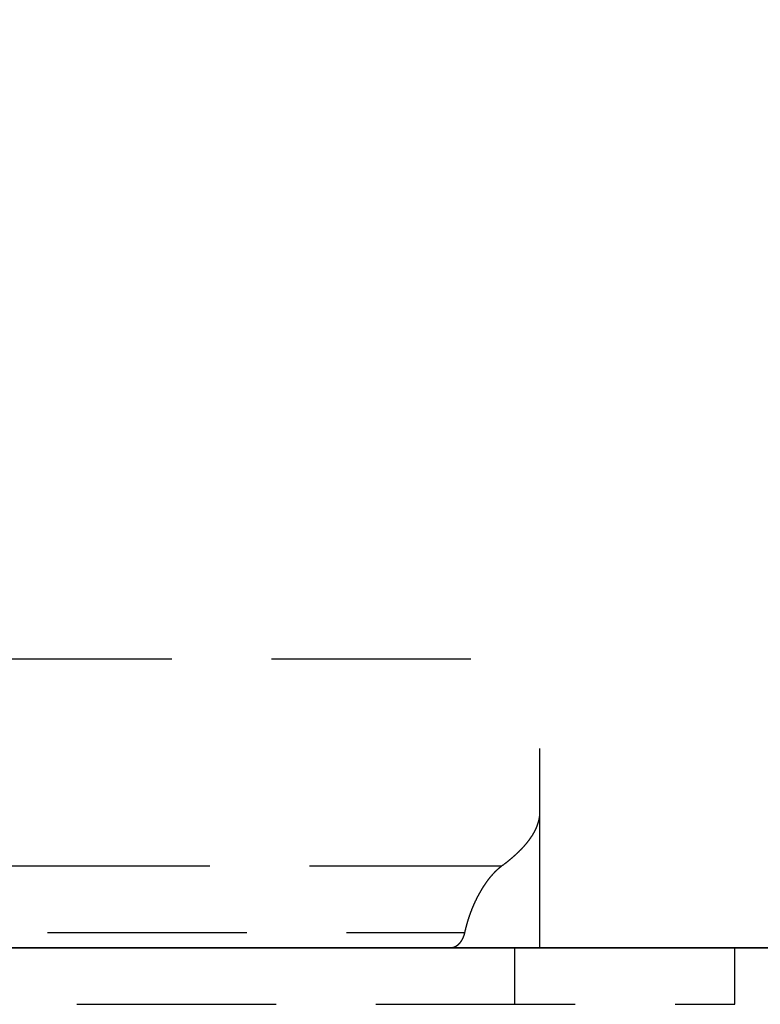
# Model space of a CAD drawing. Units: millimetres. Extents: x 1788 to 83958, y -7235 to 115762.
# Drawn here: x 6450 to 6474, y -5694 to -5662 of the extents above; entities that cross this region are included whole.
import ezdxf

# ---------------------------------------------------------------- set-up
doc = ezdxf.new("R2010")
doc.units = ezdxf.units.MM
doc.linetypes.add('STRICHLINIE2', pattern=[9.525, 6.35, -3.175])
doc.layers.get('0').update_dxf_attribs({"true_color": 0x939598})
doc.layers.add('Z_Kontur-Magenta 0.35', color=6, linetype='Continuous', lineweight=35)
doc.layers.add('Z_Strichlinie-Cyan 0.25', color=4, linetype='STRICHLINIE2')

# ---------------------------------------------------------------- blocks, each defined once
blk = doc.blocks.new('Muschelgriff FSB 4211 + 4212 Grundriss')
for p, q in [((-13.8, 9.2002), (13.8, 9.2002)), ((13.8, 0.000017), (13.8, 9.2002)), ((13.77032, 4.073156), (13.771755, 4.079536)), ((13.771755, 4.079536), (13.773156, 4.085918)), ((13.773156, 4.085918), (13.774523, 4.092302)), ((13.774523, 4.092302), (13.775854, 4.098688)), ((13.775854, 4.098688), (13.777151, 4.105076)), ((13.777151, 4.105076), (13.778414, 4.111465)), ((13.778414, 4.111465), (13.779641, 4.117856)), ((13.779641, 4.117856), (13.780833, 4.124248)), ((13.780833, 4.124248), (13.78199, 4.130642)), ((13.78199, 4.130642), (13.783113, 4.137037)), ((13.783113, 4.137037), (13.784199, 4.143434)), ((13.784199, 4.143434), (13.785251, 4.149832)), ((13.785251, 4.149832), (13.786266, 4.156231)), ((13.786266, 4.156231), (13.787247, 4.162632)), ((13.787247, 4.162632), (13.788191, 4.169033)), ((13.788191, 4.169033), (13.7891, 4.175436)), ((13.7891, 4.175436), (13.789973, 4.181839)), ((13.789973, 4.181839), (13.790811, 4.188244)), ((13.790811, 4.188244), (13.791612, 4.194649)), ((13.791612, 4.194649), (13.792377, 4.201055)), ((13.792377, 4.201055), (13.793105, 4.207462)), ((13.793105, 4.207462), (13.793797, 4.213869)), ((13.793797, 4.213869), (13.794454, 4.220278)), ((13.794454, 4.220278), (13.795074, 4.226686)), ((13.795074, 4.226686), (13.795656, 4.233095)), ((13.795656, 4.233095), (13.796203, 4.239504)), ((13.796203, 4.239504), (13.796713, 4.245914)), ((13.796713, 4.245914), (13.797186, 4.252324)), ((13.797186, 4.252324), (13.797622, 4.258734)), ((13.797622, 4.258734), (13.79802, 4.265144)), ((13.79802, 4.265144), (13.798382, 4.271554)), ((13.798382, 4.271554), (13.798706, 4.277964)), ((13.798706, 4.277964), (13.798994, 4.284375)), ((13.798994, 4.284375), (13.799244, 4.290785)), ((13.799244, 4.290785), (13.799456, 4.297195)), ((13.799456, 4.297195), (13.79963, 4.303604)), ((13.79963, 4.303604), (13.799767, 4.310013)), ((13.799767, 4.310013), (13.799867, 4.316422)), ((13.799867, 4.316422), (13.799928, 4.32283)), ((13.799928, 4.32283), (13.8, 4.329245)), ((13.799952, 4.329263), (13.8, 4.329275)), ((13.799952, 4.329243), (13.799952, 4.329263)), ((13.799952, 4.329243), (13.8, 4.329245)), ((13.658278, 3.761071), (13.661423, 3.767558)), ((13.661423, 3.767558), (13.664531, 3.774037)), ((13.664531, 3.774037), (13.667602, 3.780508)), ((13.667602, 3.780508), (13.670635, 3.786971)), ((13.670635, 3.786971), (13.673631, 3.793426)), ((13.673631, 3.793426), (13.676589, 3.799873)), ((13.676589, 3.799873), (13.679511, 3.806311)), ((13.679511, 3.806311), (13.682395, 3.812742)), ((13.682395, 3.812742), (13.685242, 3.819164)), ((13.685242, 3.819164), (13.688051, 3.825577)), ((13.688051, 3.825577), (13.690824, 3.831983)), ((13.690824, 3.831983), (13.693559, 3.83838)), ((13.693559, 3.83838), (13.696257, 3.844768)), ((13.696257, 3.844768), (13.698918, 3.851147)), ((13.698918, 3.851147), (13.701542, 3.857518)), ((13.701542, 3.857518), (13.704129, 3.863881)), ((13.704129, 3.863881), (13.70668, 3.870234)), ((13.70668, 3.870234), (13.709193, 3.876579)), ((13.709193, 3.876579), (13.71167, 3.882915)), ((13.71167, 3.882915), (13.714109, 3.889242)), ((13.714109, 3.889242), (13.716513, 3.89556)), ((13.716513, 3.89556), (13.718879, 3.901869)), ((13.718879, 3.901869), (13.72121, 3.908172)), ((13.72121, 3.908172), (13.723509, 3.914478)), ((13.723509, 3.914478), (13.725776, 3.920788)), ((13.725776, 3.920788), (13.72801, 3.927102)), ((13.72801, 3.927102), (13.730212, 3.933419)), ((13.730212, 3.933419), (13.732383, 3.93974)), ((13.732383, 3.93974), (13.73452, 3.946064)), ((13.73452, 3.946064), (13.736625, 3.952391)), ((13.736625, 3.952391), (13.738697, 3.958722)), ((13.738697, 3.958722), (13.740737, 3.965056)), ((13.740737, 3.965056), (13.742744, 3.971393)), ((13.742744, 3.971393), (13.744718, 3.977733)), ((13.744718, 3.977733), (13.746659, 3.984076)), ((13.746659, 3.984076), (13.748568, 3.990421)), ((13.748568, 3.990421), (13.750442, 3.996771)), ((13.750442, 3.996771), (13.752283, 4.003122)), ((13.752283, 4.003122), (13.754092, 4.009476)), ((13.754092, 4.009476), (13.755867, 4.015834)), ((13.755867, 4.015834), (13.757607, 4.022193)), ((13.757607, 4.022193), (13.759315, 4.028555)), ((13.759315, 4.028555), (13.760989, 4.03492)), ((13.760989, 4.03492), (13.76263, 4.041287)), ((13.76263, 4.041287), (13.764235, 4.047656)), ((13.764235, 4.047656), (13.765808, 4.054028)), ((13.765808, 4.054028), (13.767346, 4.060402)), ((13.767346, 4.060402), (13.76885, 4.066778)), ((13.76885, 4.066778), (13.77032, 4.073156)), ((13.467394, 3.448254), (13.472346, 3.455051)), ((13.472346, 3.455051), (13.477261, 3.461844)), ((13.477261, 3.461844), (13.482135, 3.468631)), ((13.482135, 3.468631), (13.48697, 3.475412)), ((13.48697, 3.475412), (13.491766, 3.482188)), ((13.491766, 3.482188), (13.496523, 3.488958)), ((13.496523, 3.488958), (13.50124, 3.495723)), ((13.50124, 3.495723), (13.505919, 3.502482)), ((13.505919, 3.502482), (13.510558, 3.509235)), ((13.510558, 3.509235), (13.515158, 3.515983)), ((13.515158, 3.515983), (13.519719, 3.522724)), ((13.519719, 3.522724), (13.524241, 3.52946)), ((13.524241, 3.52946), (13.528725, 3.53619)), ((13.528725, 3.53619), (13.53317, 3.542914)), ((13.53317, 3.542914), (13.537575, 3.549632)), ((13.537575, 3.549632), (13.541942, 3.556343)), ((13.541942, 3.556343), (13.546269, 3.563049)), ((13.546269, 3.563049), (13.550559, 3.569748)), ((13.550559, 3.569748), (13.55481, 3.576441)), ((13.55481, 3.576441), (13.559022, 3.583128)), ((13.559022, 3.583128), (13.563195, 3.589808)), ((13.563195, 3.589808), (13.567329, 3.596482)), ((13.567329, 3.596482), (13.571425, 3.603149)), ((13.571425, 3.603149), (13.575483, 3.60981)), ((13.575483, 3.60981), (13.579503, 3.616464)), ((13.579503, 3.616464), (13.583484, 3.623111)), ((13.583484, 3.623111), (13.587426, 3.629752)), ((13.587426, 3.629752), (13.591331, 3.636386)), ((13.591331, 3.636386), (13.595196, 3.643013)), ((13.595196, 3.643013), (13.599024, 3.649634)), ((13.599024, 3.649634), (13.602813, 3.656247)), ((13.602813, 3.656247), (13.606565, 3.662853)), ((13.606565, 3.662853), (13.610277, 3.669452)), ((13.610277, 3.669452), (13.613952, 3.676045)), ((13.613952, 3.676045), (13.617589, 3.682629)), ((13.617589, 3.682629), (13.621188, 3.689207)), ((13.621188, 3.689207), (13.624749, 3.695778)), ((13.624749, 3.695778), (13.628272, 3.702341)), ((13.628272, 3.702341), (13.631757, 3.708897)), ((13.631757, 3.708897), (13.635204, 3.715445)), ((13.635204, 3.715445), (13.638613, 3.721986)), ((13.638613, 3.721986), (13.641985, 3.72852)), ((13.641985, 3.72852), (13.645319, 3.735045)), ((13.645319, 3.735045), (13.648615, 3.741564)), ((13.648615, 3.741564), (13.651874, 3.748074)), ((13.651874, 3.748074), (13.655094, 3.754576)), ((13.655094, 3.754576), (13.658278, 3.761071)), ((13.196652, 3.130758), (13.203426, 3.13774)), ((13.203426, 3.13774), (13.210162, 3.144719)), ((13.210162, 3.144719), (13.216858, 3.151695)), ((13.216858, 3.151695), (13.223515, 3.158669)), ((13.223515, 3.158669), (13.230132, 3.165639)), ((13.230132, 3.165639), (13.236711, 3.172607)), ((13.236711, 3.172607), (13.24325, 3.179572)), ((13.24325, 3.179572), (13.24975, 3.186534)), ((13.24975, 3.186534), (13.256211, 3.193492)), ((13.256211, 3.193492), (13.262632, 3.200448)), ((13.262632, 3.200448), (13.269014, 3.2074)), ((13.269014, 3.2074), (13.275357, 3.214349)), ((13.275357, 3.214349), (13.281661, 3.221295)), ((13.281661, 3.221295), (13.287925, 3.228238)), ((13.287925, 3.228238), (13.294149, 3.235177)), ((13.294149, 3.235177), (13.300334, 3.242112)), ((13.300334, 3.242112), (13.306479, 3.249044)), ((13.306479, 3.249044), (13.312586, 3.255973)), ((13.312586, 3.255973), (13.318652, 3.262897)), ((13.318652, 3.262897), (13.324678, 3.269818)), ((13.324678, 3.269818), (13.330666, 3.276735)), ((13.330666, 3.276735), (13.336613, 3.283649)), ((13.336613, 3.283649), (13.34252, 3.290558)), ((13.34252, 3.290558), (13.348388, 3.297464)), ((13.348388, 3.297464), (13.354216, 3.304365)), ((13.354216, 3.304365), (13.360003, 3.311262)), ((13.360003, 3.311262), (13.365752, 3.318155)), ((13.365752, 3.318155), (13.371461, 3.325044)), ((13.371461, 3.325044), (13.377129, 3.331928)), ((13.377129, 3.331928), (13.382757, 3.338809)), ((13.382757, 3.338809), (13.388346, 3.345684)), ((13.388346, 3.345684), (13.393894, 3.352555)), ((13.393894, 3.352555), (13.399403, 3.359422)), ((13.399403, 3.359422), (13.404871, 3.366285)), ((13.404871, 3.366285), (13.410299, 3.373142)), ((13.410299, 3.373142), (13.415689, 3.379995)), ((13.415689, 3.379995), (13.421038, 3.386843)), ((13.421038, 3.386843), (13.426347, 3.393686)), ((13.426347, 3.393686), (13.431616, 3.400525)), ((13.431616, 3.400525), (13.436846, 3.407358)), ((13.436846, 3.407358), (13.442036, 3.414187)), ((13.442036, 3.414187), (13.447186, 3.421011)), ((13.447186, 3.421011), (13.452297, 3.427829)), ((13.452297, 3.427829), (13.457369, 3.434643)), ((13.457369, 3.434643), (13.4624, 3.441451)), ((13.4624, 3.441451), (13.467394, 3.448254)), ((12.851967, 2.814841), (12.860463, 2.821878)), ((12.860463, 2.821878), (12.868921, 2.828916)), ((12.868921, 2.828916), (12.877341, 2.835953)), ((12.877341, 2.835953), (12.885725, 2.842991)), ((12.885725, 2.842991), (12.894071, 2.850028)), ((12.894071, 2.850028), (12.902378, 2.857066)), ((12.902378, 2.857066), (12.910648, 2.864103)), ((12.910648, 2.864103), (12.91888, 2.87114)), ((12.91888, 2.87114), (12.927075, 2.878176)), ((12.927075, 2.878176), (12.935232, 2.885212)), ((12.935232, 2.885212), (12.943351, 2.892248)), ((12.943351, 2.892248), (12.951432, 2.899283)), ((12.951432, 2.899283), (12.959476, 2.906317)), ((12.959476, 2.906317), (12.967481, 2.913352)), ((12.967481, 2.913352), (12.975449, 2.920385)), ((12.975449, 2.920385), (12.983377, 2.927417)), ((12.983377, 2.927417), (12.991269, 2.934449)), ((12.991269, 2.934449), (12.999123, 2.94148)), ((12.999123, 2.94148), (13.006937, 2.948509)), ((13.006937, 2.948509), (13.014714, 2.955538)), ((13.014714, 2.955538), (13.022453, 2.962567)), ((13.022453, 2.962567), (13.030154, 2.969593)), ((13.030154, 2.969593), (13.037817, 2.976618)), ((13.037817, 2.976618), (13.045441, 2.983643)), ((13.045441, 2.983643), (13.053027, 2.990666)), ((13.053027, 2.990666), (13.060575, 2.997688)), ((13.060575, 2.997688), (13.068084, 3.004708)), ((13.068084, 3.004708), (13.075555, 3.011727)), ((13.075555, 3.011727), (13.082987, 3.018744)), ((13.082987, 3.018744), (13.090382, 3.025759)), ((13.090382, 3.025759), (13.097736, 3.032773)), ((13.097736, 3.032773), (13.105054, 3.039785)), ((13.105054, 3.039785), (13.112332, 3.046796)), ((13.112332, 3.046796), (13.119572, 3.053804)), ((13.119572, 3.053804), (13.126887, 3.060817)), ((13.126887, 3.060817), (13.133936, 3.067815)), ((13.133936, 3.067815), (13.141059, 3.074818)), ((13.141059, 3.074818), (13.148145, 3.081818)), ((13.148145, 3.081818), (13.15519, 3.088817)), ((13.15519, 3.088817), (13.162198, 3.095813)), ((13.162198, 3.095813), (13.169167, 3.102807)), ((13.169167, 3.102807), (13.176097, 3.109799)), ((13.176097, 3.109799), (13.182988, 3.116788)), ((13.182988, 3.116788), (13.189839, 3.123774)), ((13.189839, 3.123774), (13.196652, 3.130758)), ((-12.589527, 2.611054), (12.589527, 2.611054)), ((12.462331, 2.506795), (12.466613, 2.510661)), ((12.466613, 2.510661), (12.470892, 2.5145)), ((12.470892, 2.5145), (12.475168, 2.518312)), ((12.475168, 2.518312), (12.479443, 2.522097)), ((12.479443, 2.522097), (12.483715, 2.525856)), ((12.483715, 2.525856), (12.487985, 2.529588)), ((12.487985, 2.529588), (12.492251, 2.533293)), ((12.492251, 2.533293), (12.496515, 2.536971)), ((12.496515, 2.536971), (12.500777, 2.540622)), ((12.500777, 2.540622), (12.505035, 2.544246)), ((12.505035, 2.544246), (12.509292, 2.547843)), ((12.509292, 2.547843), (12.513544, 2.551414)), ((12.513544, 2.551414), (12.517795, 2.554957)), ((12.517795, 2.554957), (12.522041, 2.558472)), ((12.522041, 2.558472), (12.526284, 2.561961)), ((12.526284, 2.561961), (12.530525, 2.565423)), ((12.530525, 2.565423), (12.534762, 2.568857)), ((12.534762, 2.568857), (12.538996, 2.572264)), ((12.538996, 2.572264), (12.543226, 2.575644)), ((12.543226, 2.575644), (12.547453, 2.578997)), ((12.547453, 2.578997), (12.551676, 2.582322)), ((12.551676, 2.582322), (12.555895, 2.58562)), ((12.555895, 2.58562), (12.560111, 2.58889)), ((12.560111, 2.58889), (12.564322, 2.592133)), ((12.564322, 2.592133), (12.568531, 2.595349)), ((12.568531, 2.595349), (12.572735, 2.598537)), ((12.572735, 2.598537), (12.576935, 2.601697)), ((12.576935, 2.601697), (12.581131, 2.60483)), ((12.581131, 2.60483), (12.585323, 2.607935)), ((12.585323, 2.607935), (12.589527, 2.611054)), ((12.589527, 2.611054), (12.599032, 2.618065)), ((12.599032, 2.618065), (12.608558, 2.625076)), ((12.608558, 2.625076), (12.618047, 2.63209)), ((12.618047, 2.63209), (12.627501, 2.639105)), ((12.627501, 2.639105), (12.636918, 2.646121)), ((12.636918, 2.646121), (12.646299, 2.653139)), ((12.646299, 2.653139), (12.655645, 2.660159)), ((12.655645, 2.660159), (12.664955, 2.66718)), ((12.664955, 2.66718), (12.67423, 2.674202)), ((12.67423, 2.674202), (12.683467, 2.681226)), ((12.683467, 2.681226), (12.692668, 2.688251)), ((12.692668, 2.688251), (12.701832, 2.695277)), ((12.701832, 2.695277), (12.71096, 2.702304)), ((12.71096, 2.702304), (12.720051, 2.709332)), ((12.720051, 2.709332), (12.729106, 2.716361)), ((12.729106, 2.716361), (12.738123, 2.723391)), ((12.738123, 2.723391), (12.747104, 2.730422)), ((12.747104, 2.730422), (12.756047, 2.737454)), ((12.756047, 2.737454), (12.764954, 2.744486)), ((12.764954, 2.744486), (12.773823, 2.751519)), ((12.773823, 2.751519), (12.782655, 2.758553)), ((12.782655, 2.758553), (12.79145, 2.765587)), ((12.79145, 2.765587), (12.800207, 2.772622)), ((12.800207, 2.772622), (12.808927, 2.779658)), ((12.808927, 2.779658), (12.81761, 2.786694)), ((12.81761, 2.786694), (12.826255, 2.79373)), ((12.826255, 2.79373), (12.834864, 2.800767)), ((12.834864, 2.800767), (12.843434, 2.807804)), ((12.843434, 2.807804), (12.851967, 2.814841)), ((12.174524, 2.190756), (12.178771, 2.196242)), ((12.178771, 2.196242), (12.183022, 2.201707)), ((12.183022, 2.201707), (12.187275, 2.20715)), ((12.187275, 2.20715), (12.191531, 2.212571)), ((12.191531, 2.212571), (12.19579, 2.21797)), ((12.19579, 2.21797), (12.200053, 2.223347)), ((12.200053, 2.223347), (12.204319, 2.228703)), ((12.204319, 2.228703), (12.208587, 2.234036)), ((12.208587, 2.234036), (12.212858, 2.239347)), ((12.212858, 2.239347), (12.217132, 2.244636)), ((12.217132, 2.244636), (12.221408, 2.249902)), ((12.221408, 2.249902), (12.225687, 2.255146)), ((12.225687, 2.255146), (12.229968, 2.260368)), ((12.229968, 2.260368), (12.234251, 2.265567)), ((12.234251, 2.265567), (12.238537, 2.270743)), ((12.238537, 2.270743), (12.242825, 2.275897)), ((12.242825, 2.275897), (12.247114, 2.281028)), ((12.247114, 2.281028), (12.251406, 2.286136)), ((12.251406, 2.286136), (12.255699, 2.291221)), ((12.255699, 2.291221), (12.259995, 2.296283)), ((12.259995, 2.296283), (12.264292, 2.301322)), ((12.264292, 2.301322), (12.26859, 2.306338)), ((12.26859, 2.306338), (12.272891, 2.31133)), ((12.272891, 2.31133), (12.277192, 2.316299)), ((12.277192, 2.316299), (12.281495, 2.321244)), ((12.281495, 2.321244), (12.2858, 2.326167)), ((12.2858, 2.326167), (12.290105, 2.331065)), ((12.290105, 2.331065), (12.294412, 2.335941)), ((12.294412, 2.335941), (12.298719, 2.340792)), ((12.298719, 2.340792), (12.303028, 2.345619)), ((12.303028, 2.345619), (12.307338, 2.350423)), ((12.307338, 2.350423), (12.311647, 2.355202)), ((12.311647, 2.355202), (12.315959, 2.359958)), ((12.315959, 2.359958), (12.32027, 2.36469)), ((12.32027, 2.36469), (12.324582, 2.369397)), ((12.324582, 2.369397), (12.328895, 2.37408)), ((12.328895, 2.37408), (12.333207, 2.378739)), ((12.333207, 2.378739), (12.337521, 2.383373)), ((12.337521, 2.383373), (12.341833, 2.387983)), ((12.341833, 2.387983), (12.346147, 2.392568)), ((12.346147, 2.392568), (12.35046, 2.397128)), ((12.35046, 2.397128), (12.354774, 2.401664)), ((12.354774, 2.401664), (12.359087, 2.406175)), ((12.359087, 2.406175), (12.3634, 2.410661)), ((12.3634, 2.410661), (12.367712, 2.415123)), ((12.367712, 2.415123), (12.372024, 2.419559)), ((12.372024, 2.419559), (12.376335, 2.423969)), ((12.376335, 2.423969), (12.380647, 2.428355)), ((12.380647, 2.428355), (12.384956, 2.432716)), ((12.384956, 2.432716), (12.389266, 2.437051)), ((12.389266, 2.437051), (12.393575, 2.441361)), ((12.393575, 2.441361), (12.397882, 2.445645)), ((12.397882, 2.445645), (12.402189, 2.449904)), ((12.402189, 2.449904), (12.406495, 2.454137)), ((12.406495, 2.454137), (12.4108, 2.458344)), ((12.4108, 2.458344), (12.415103, 2.462526)), ((12.415103, 2.462526), (12.419405, 2.466681)), ((12.419405, 2.466681), (12.423705, 2.470811)), ((12.423705, 2.470811), (12.428004, 2.474914)), ((12.428004, 2.474914), (12.432302, 2.478992)), ((12.432302, 2.478992), (12.436598, 2.483043)), ((12.436598, 2.483043), (12.440891, 2.487068)), ((12.440891, 2.487068), (12.445183, 2.491066)), ((12.445183, 2.491066), (12.449473, 2.495038)), ((12.449473, 2.495038), (12.453761, 2.498984)), ((12.453761, 2.498984), (12.458047, 2.502903)), ((12.458047, 2.502903), (12.462331, 2.506795)), ((11.960463, 1.878481), (11.964416, 1.884933)), ((11.964416, 1.884933), (11.968376, 1.891369)), ((11.968376, 1.891369), (11.972345, 1.897789)), ((11.972345, 1.897789), (11.976322, 1.904194)), ((11.976322, 1.904194), (11.980306, 1.910582)), ((11.980306, 1.910582), (11.984297, 1.916955)), ((11.984297, 1.916955), (11.988297, 1.923312)), ((11.988297, 1.923312), (11.992302, 1.929653)), ((11.992302, 1.929653), (11.996316, 1.935977)), ((11.996316, 1.935977), (12.000337, 1.942285)), ((12.000337, 1.942285), (12.004364, 1.948576)), ((12.004364, 1.948576), (12.008399, 1.95485)), ((12.008399, 1.95485), (12.012441, 1.961108)), ((12.012441, 1.961108), (12.016489, 1.967349)), ((12.016489, 1.967349), (12.020544, 1.973572)), ((12.020544, 1.973572), (12.024606, 1.979779)), ((12.024606, 1.979779), (12.028674, 1.985968)), ((12.028674, 1.985968), (12.032748, 1.99214)), ((12.032748, 1.99214), (12.03683, 1.998294)), ((12.03683, 1.998294), (12.040917, 2.004431)), ((12.040917, 2.004431), (12.045011, 2.01055)), ((12.045011, 2.01055), (12.04911, 2.016651)), ((12.04911, 2.016651), (12.053216, 2.022734)), ((12.053216, 2.022734), (12.057328, 2.028798)), ((12.057328, 2.028798), (12.061445, 2.034845)), ((12.061445, 2.034845), (12.065569, 2.040873)), ((12.065569, 2.040873), (12.069698, 2.046883)), ((12.069698, 2.046883), (12.073833, 2.052874)), ((12.073833, 2.052874), (12.077972, 2.058846)), ((12.077972, 2.058846), (12.082118, 2.064799)), ((12.082118, 2.064799), (12.086269, 2.070734)), ((12.086269, 2.070734), (12.090425, 2.076649)), ((12.090425, 2.076649), (12.094587, 2.082545)), ((12.094587, 2.082545), (12.098754, 2.088422)), ((12.098754, 2.088422), (12.102925, 2.094279)), ((12.102925, 2.094279), (12.107101, 2.100117)), ((12.107101, 2.100117), (12.111283, 2.105935)), ((12.111283, 2.105935), (12.115469, 2.111733)), ((12.115469, 2.111733), (12.119659, 2.117511)), ((12.119659, 2.117511), (12.123855, 2.123269)), ((12.123855, 2.123269), (12.128055, 2.129007)), ((12.128055, 2.129007), (12.132259, 2.134724)), ((12.132259, 2.134724), (12.136467, 2.140422)), ((12.136467, 2.140422), (12.14068, 2.146098)), ((12.14068, 2.146098), (12.144897, 2.151754)), ((12.144897, 2.151754), (12.149118, 2.157389)), ((12.149118, 2.157389), (12.153343, 2.163003)), ((12.153343, 2.163003), (12.157572, 2.168596)), ((12.157572, 2.168596), (12.161804, 2.174168)), ((12.161804, 2.174168), (12.16604, 2.179719)), ((12.16604, 2.179719), (12.17028, 2.185248)), ((12.17028, 2.185248), (12.174524, 2.190756)), ((11.785435, 1.561027), (11.789149, 1.56849)), ((11.789149, 1.56849), (11.792868, 1.575926)), ((11.792868, 1.575926), (11.796591, 1.583336)), ((11.796591, 1.583336), (11.800319, 1.59072)), ((11.800319, 1.59072), (11.80405, 1.598078)), ((11.80405, 1.598078), (11.807787, 1.605409)), ((11.807787, 1.605409), (11.811527, 1.612714)), ((11.811527, 1.612714), (11.815271, 1.619992)), ((11.815271, 1.619992), (11.819019, 1.627243)), ((11.819019, 1.627243), (11.82277, 1.634468)), ((11.82277, 1.634468), (11.826525, 1.641666)), ((11.826525, 1.641666), (11.830283, 1.648837)), ((11.830283, 1.648837), (11.834044, 1.655981)), ((11.834044, 1.655981), (11.837809, 1.663098)), ((11.837809, 1.663098), (11.841576, 1.670187)), ((11.841576, 1.670187), (11.845345, 1.67725)), ((11.845345, 1.67725), (11.849118, 1.684285)), ((11.849118, 1.684285), (11.852893, 1.691293)), ((11.852893, 1.691293), (11.85667, 1.698273)), ((11.85667, 1.698273), (11.860449, 1.705226)), ((11.860449, 1.705226), (11.86423, 1.712151)), ((11.86423, 1.712151), (11.868013, 1.719048)), ((11.868013, 1.719048), (11.871799, 1.725918)), ((11.871799, 1.725918), (11.875586, 1.732759)), ((11.875586, 1.732759), (11.879374, 1.739573)), ((11.879374, 1.739573), (11.883162, 1.746359)), ((11.883162, 1.746359), (11.886953, 1.753116)), ((11.886953, 1.753116), (11.890744, 1.759845)), ((11.890744, 1.759845), (11.894542, 1.766555)), ((11.894542, 1.766555), (11.898349, 1.773251)), ((11.898349, 1.773251), (11.902164, 1.779934)), ((11.902164, 1.779934), (11.90599, 1.786603)), ((11.90599, 1.786603), (11.909824, 1.793258)), ((11.909824, 1.793258), (11.913668, 1.7999)), ((11.913668, 1.7999), (11.91752, 1.806528)), ((11.91752, 1.806528), (11.921381, 1.813142)), ((11.921381, 1.813142), (11.925251, 1.819741)), ((11.925251, 1.819741), (11.92913, 1.826327)), ((11.92913, 1.826327), (11.933018, 1.832898)), ((11.933018, 1.832898), (11.936913, 1.839454)), ((11.936913, 1.839454), (11.940818, 1.845996)), ((11.940818, 1.845996), (11.94473, 1.852523)), ((11.94473, 1.852523), (11.948651, 1.859035)), ((11.948651, 1.859035), (11.95258, 1.865532)), ((11.95258, 1.865532), (11.956517, 1.872014)), ((11.956517, 1.872014), (11.960463, 1.878481)), ((11.645755, 1.250542), (11.649176, 1.258956)), ((11.649176, 1.258956), (11.652606, 1.267348)), ((11.652606, 1.267348), (11.656047, 1.275716)), ((11.656047, 1.275716), (11.659498, 1.284062)), ((11.659498, 1.284062), (11.662959, 1.292385)), ((11.662959, 1.292385), (11.66643, 1.300684)), ((11.66643, 1.300684), (11.669909, 1.30896)), ((11.669909, 1.30896), (11.673398, 1.317213)), ((11.673398, 1.317213), (11.676897, 1.325443)), ((11.676897, 1.325443), (11.680405, 1.333649)), ((11.680405, 1.333649), (11.683921, 1.341831)), ((11.683921, 1.341831), (11.687446, 1.34999)), ((11.687446, 1.34999), (11.69098, 1.358125)), ((11.69098, 1.358125), (11.694522, 1.366236)), ((11.694522, 1.366236), (11.698073, 1.374324)), ((11.698073, 1.374324), (11.701632, 1.382387)), ((11.701632, 1.382387), (11.705199, 1.390426)), ((11.705199, 1.390426), (11.708774, 1.398441)), ((11.708774, 1.398441), (11.712357, 1.406432)), ((11.712357, 1.406432), (11.715947, 1.414398)), ((11.715947, 1.414398), (11.719545, 1.42234)), ((11.719545, 1.42234), (11.72315, 1.430258)), ((11.72315, 1.430258), (11.726764, 1.438151)), ((11.726764, 1.438151), (11.730383, 1.446019)), ((11.730383, 1.446019), (11.73401, 1.453863)), ((11.73401, 1.453863), (11.737643, 1.461681)), ((11.737643, 1.461681), (11.741283, 1.469475)), ((11.741283, 1.469475), (11.74493, 1.477244)), ((11.74493, 1.477244), (11.748583, 1.484988)), ((11.748583, 1.484988), (11.752242, 1.492706)), ((11.752242, 1.492706), (11.755908, 1.5004)), ((11.755908, 1.5004), (11.75958, 1.508068)), ((11.75958, 1.508068), (11.763257, 1.51571)), ((11.763257, 1.51571), (11.766939, 1.523327)), ((11.766939, 1.523327), (11.770628, 1.530919)), ((11.770628, 1.530919), (11.774322, 1.538485)), ((11.774322, 1.538485), (11.778021, 1.546025)), ((11.778021, 1.546025), (11.781726, 1.553539)), ((11.781726, 1.553539), (11.785435, 1.561027)), ((11.53045, 0.933628), (11.533422, 0.942772)), ((11.533422, 0.942772), (11.536407, 0.951897)), ((11.536407, 0.951897), (11.539409, 0.961005)), ((11.539409, 0.961005), (11.542423, 0.970094)), ((11.542423, 0.970094), (11.545452, 0.979165)), ((11.545452, 0.979165), (11.548495, 0.988217)), ((11.548495, 0.988217), (11.551553, 0.997251)), ((11.551553, 0.997251), (11.554624, 1.006266)), ((11.554624, 1.006266), (11.557709, 1.015262)), ((11.557709, 1.015262), (11.560807, 1.024239)), ((11.560807, 1.024239), (11.563919, 1.033197)), ((11.563919, 1.033197), (11.567045, 1.042136)), ((11.567045, 1.042136), (11.570184, 1.051056)), ((11.570184, 1.051056), (11.573336, 1.059955)), ((11.573336, 1.059955), (11.5765, 1.068835)), ((11.5765, 1.068835), (11.579679, 1.077696)), ((11.579679, 1.077696), (11.582869, 1.086536)), ((11.582869, 1.086536), (11.586072, 1.095356)), ((11.586072, 1.095356), (11.589288, 1.104157)), ((11.589288, 1.104157), (11.592516, 1.112936)), ((11.592516, 1.112936), (11.595757, 1.121696)), ((11.595757, 1.121696), (11.599009, 1.130434)), ((11.599009, 1.130434), (11.602273, 1.139152)), ((11.602273, 1.139152), (11.60555, 1.14785)), ((11.60555, 1.14785), (11.608838, 1.156526)), ((11.608838, 1.156526), (11.612139, 1.165181)), ((11.612139, 1.165181), (11.61545, 1.173815)), ((11.61545, 1.173815), (11.618773, 1.182427)), ((11.618773, 1.182427), (11.622108, 1.191018)), ((11.622108, 1.191018), (11.625453, 1.199588)), ((11.625453, 1.199588), (11.62881, 1.208135)), ((11.62881, 1.208135), (11.632177, 1.216661)), ((11.632177, 1.216661), (11.635556, 1.225165)), ((11.635556, 1.225165), (11.638945, 1.233646)), ((11.638945, 1.233646), (11.642344, 1.242105)), ((11.642344, 1.242105), (11.645755, 1.250542)), ((11.441368, 0.622642), (11.443792, 0.632309)), ((11.443792, 0.632309), (11.446235, 0.641962)), ((11.446235, 0.641962), (11.448695, 0.651602)), ((11.448695, 0.651602), (11.451174, 0.661227)), ((11.451174, 0.661227), (11.45367, 0.670837)), ((11.45367, 0.670837), (11.456184, 0.680434)), ((11.456184, 0.680434), (11.458715, 0.690015)), ((11.458715, 0.690015), (11.461266, 0.699582)), ((11.461266, 0.699582), (11.463832, 0.709133)), ((11.463832, 0.709133), (11.466417, 0.718669)), ((11.466417, 0.718669), (11.469019, 0.72819)), ((11.469019, 0.72819), (11.471639, 0.737696)), ((11.471639, 0.737696), (11.474275, 0.747186)), ((11.474275, 0.747186), (11.476929, 0.756662)), ((11.476929, 0.756662), (11.4796, 0.766122)), ((11.4796, 0.766122), (11.482287, 0.775566)), ((11.482287, 0.775566), (11.484992, 0.784995)), ((11.484992, 0.784995), (11.487714, 0.794408)), ((11.487714, 0.794408), (11.490451, 0.803805)), ((11.490451, 0.803805), (11.493205, 0.813187)), ((11.493205, 0.813187), (11.495975, 0.822552)), ((11.495975, 0.822552), (11.498763, 0.831901)), ((11.498763, 0.831901), (11.501566, 0.841233)), ((11.501566, 0.841233), (11.504384, 0.850549)), ((11.504384, 0.850549), (11.507218, 0.859848)), ((11.507218, 0.859848), (11.510069, 0.869131)), ((11.510069, 0.869131), (11.512935, 0.878397)), ((11.512935, 0.878397), (11.515816, 0.887645)), ((11.515816, 0.887645), (11.518713, 0.896877)), ((11.518713, 0.896877), (11.521625, 0.906091)), ((11.521625, 0.906091), (11.524551, 0.915287)), ((11.524551, 0.915287), (11.527493, 0.924467)), ((11.527493, 0.924467), (11.53045, 0.933628)), ((-11.409336, 0.485971), (11.409336, 0.485971)), ((11.351735, 0.312265), (11.353298, 0.315678)), ((11.353298, 0.315678), (11.35485, 0.31911)), ((11.35485, 0.31911), (11.356389, 0.32256)), ((11.356389, 0.32256), (11.357918, 0.326029)), ((11.357918, 0.326029), (11.359433, 0.329515)), ((11.359433, 0.329515), (11.360938, 0.33302)), ((11.360938, 0.33302), (11.36243, 0.336542)), ((11.36243, 0.336542), (11.363909, 0.340082)), ((11.363909, 0.340082), (11.365376, 0.343639)), ((11.365376, 0.343639), (11.366829, 0.347213)), ((11.366829, 0.347213), (11.36827, 0.350805)), ((11.36827, 0.350805), (11.369698, 0.354414)), ((11.369698, 0.354414), (11.371112, 0.358039)), ((11.371112, 0.358039), (11.372512, 0.361681)), ((11.372512, 0.361681), (11.373899, 0.36534)), ((11.373899, 0.36534), (11.375273, 0.369015)), ((11.375273, 0.369015), (11.376632, 0.372706)), ((11.376632, 0.372706), (11.377976, 0.376413)), ((11.377976, 0.376413), (11.379307, 0.380136)), ((11.379307, 0.380136), (11.380623, 0.383875)), ((11.380623, 0.383875), (11.381925, 0.387629)), ((11.381925, 0.387629), (11.383211, 0.391399)), ((11.383211, 0.391399), (11.384482, 0.395184)), ((11.384482, 0.395184), (11.385739, 0.398984)), ((11.385739, 0.398984), (11.38698, 0.402799)), ((11.38698, 0.402799), (11.388206, 0.406629)), ((11.388206, 0.406629), (11.389415, 0.410474)), ((11.389415, 0.410474), (11.390609, 0.414332)), ((11.390609, 0.414332), (11.391787, 0.418205)), ((11.391787, 0.418205), (11.392948, 0.422093)), ((11.392948, 0.422093), (11.394094, 0.425994)), ((11.394094, 0.425994), (11.395222, 0.429909)), ((11.395222, 0.429909), (11.396334, 0.433838)), ((11.396334, 0.433838), (11.397429, 0.43778)), ((11.397429, 0.43778), (11.398508, 0.441735)), ((11.398508, 0.441735), (11.39957, 0.445703)), ((11.39957, 0.445703), (11.400616, 0.449683)), ((11.400616, 0.449683), (11.401645, 0.453676)), ((11.401645, 0.453676), (11.402658, 0.45768)), ((11.402658, 0.45768), (11.403653, 0.461696)), ((11.403653, 0.461696), (11.404632, 0.465723)), ((11.404632, 0.465723), (11.405594, 0.469761)), ((11.405594, 0.469761), (11.406539, 0.473809)), ((11.406539, 0.473809), (11.407467, 0.477868)), ((11.407467, 0.477868), (11.408379, 0.481937)), ((11.408379, 0.481937), (11.409336, 0.485971)), ((11.409336, 0.485971), (11.411537, 0.49579)), ((11.411537, 0.49579), (11.413719, 0.505621)), ((11.413719, 0.505621), (11.41592, 0.515441)), ((11.41592, 0.515441), (11.418139, 0.525249)), ((11.418139, 0.525249), (11.420379, 0.535045)), ((11.420379, 0.535045), (11.422636, 0.544828)), ((11.422636, 0.544828), (11.424912, 0.5546)), ((11.424912, 0.5546), (11.427208, 0.564359)), ((11.427208, 0.564359), (11.429522, 0.574105)), ((11.429522, 0.574105), (11.431854, 0.583839)), ((11.431854, 0.583839), (11.434205, 0.59356)), ((11.434205, 0.59356), (11.436575, 0.603267)), ((11.436575, 0.603267), (11.438962, 0.612961)), ((11.438962, 0.612961), (11.441368, 0.622642)), ((-20, 0), (20, 0)), ((-10.926201, 0.0002), (10.926201, 0.0002)), ((10.926201, 0.0002), (10.928758, 0.000208)), ((10.928758, 0.000208), (10.931319, 0.000233)), ((10.931319, 0.000233), (10.933885, 0.000274)), ((10.933885, 0.000274), (10.936455, 0.000333)), ((10.936455, 0.000333), (10.939028, 0.000407)), ((10.939028, 0.000407), (10.941606, 0.000499)), ((10.941606, 0.000499), (10.944186, 0.000607)), ((10.944186, 0.000607), (10.946771, 0.000732)), ((10.946771, 0.000732), (10.949359, 0.000875)), ((10.949359, 0.000875), (10.95195, 0.001033)), ((10.95195, 0.001033), (10.954545, 0.00121)), ((10.954545, 0.00121), (10.957142, 0.001402)), ((10.957142, 0.001402), (10.959743, 0.001613)), ((10.959743, 0.001613), (10.962345, 0.00184)), ((10.962345, 0.00184), (10.964952, 0.002084)), ((10.964952, 0.002084), (10.96756, 0.002346)), ((10.96756, 0.002346), (10.97017, 0.002624)), ((10.97017, 0.002624), (10.972783, 0.00292)), ((10.972783, 0.00292), (10.975398, 0.003234)), ((10.975398, 0.003234), (10.978016, 0.003565)), ((10.978016, 0.003565), (10.980635, 0.003913)), ((10.980635, 0.003913), (10.983255, 0.004279)), ((10.983255, 0.004279), (10.985877, 0.004662)), ((10.985877, 0.004662), (10.988502, 0.005063)), ((10.988502, 0.005063), (10.991126, 0.005481)), ((10.991126, 0.005481), (10.993752, 0.005918)), ((10.993752, 0.005918), (10.99638, 0.006371)), ((10.99638, 0.006371), (10.999008, 0.006843)), ((10.999008, 0.006843), (11.001637, 0.007332)), ((11.001637, 0.007332), (11.004268, 0.00784)), ((11.004268, 0.00784), (11.006898, 0.008365)), ((11.006898, 0.008365), (11.009528, 0.008908)), ((11.009528, 0.008908), (11.012159, 0.009469)), ((11.012159, 0.009469), (11.014791, 0.010048)), ((11.014791, 0.010048), (11.017423, 0.010645)), ((11.017423, 0.010645), (11.020054, 0.011261)), ((11.020054, 0.011261), (11.022685, 0.011894)), ((11.022685, 0.011894), (11.025315, 0.012546)), ((11.025315, 0.012546), (11.027946, 0.013216)), ((11.027946, 0.013216), (11.030576, 0.013904)), ((11.030576, 0.013904), (11.033204, 0.014611)), ((11.033204, 0.014611), (11.035832, 0.015336)), ((11.035832, 0.015336), (11.03846, 0.016079)), ((11.03846, 0.016079), (11.041085, 0.016841)), ((11.041085, 0.016841), (11.04371, 0.017622)), ((11.04371, 0.017622), (11.046333, 0.018421)), ((11.046333, 0.018421), (11.048955, 0.019238)), ((11.048955, 0.019238), (11.051576, 0.020075)), ((11.051576, 0.020075), (11.054193, 0.02093)), ((11.054193, 0.02093), (11.05681, 0.021804)), ((11.05681, 0.021804), (11.059424, 0.022696)), ((11.059424, 0.022696), (11.062037, 0.023608)), ((11.062037, 0.023608), (11.064647, 0.024538)), ((11.064647, 0.024538), (11.067254, 0.025488)), ((11.067254, 0.025488), (11.06986, 0.026456)), ((11.06986, 0.026456), (11.072461, 0.027444)), ((11.072461, 0.027444), (11.075061, 0.02845)), ((11.075061, 0.02845), (11.077678, 0.029402)), ((11.077678, 0.029402), (11.080251, 0.030521)), ((11.080251, 0.030521), (11.082841, 0.031585)), ((11.082841, 0.031585), (11.085428, 0.032668)), ((11.085428, 0.032668), (11.088012, 0.033771)), ((11.088012, 0.033771), (11.090591, 0.034893)), ((11.090591, 0.034893), (11.093168, 0.036034)), ((11.093168, 0.036034), (11.09574, 0.037195)), ((11.09574, 0.037195), (11.098309, 0.038376)), ((11.098309, 0.038376), (11.100873, 0.039576)), ((11.100873, 0.039576), (11.103433, 0.040795)), ((11.103433, 0.040795), (11.105989, 0.042034)), ((11.105989, 0.042034), (11.10854, 0.043293)), ((11.10854, 0.043293), (11.111086, 0.044572)), ((11.111086, 0.044572), (11.113627, 0.04587)), ((11.113627, 0.04587), (11.116164, 0.047188)), ((11.116164, 0.047188), (11.118696, 0.048527)), ((11.118696, 0.048527), (11.121222, 0.049885)), ((11.121222, 0.049885), (11.123744, 0.051263)), ((11.123744, 0.051263), (11.12626, 0.052661)), ((11.12626, 0.052661), (11.128771, 0.054079)), ((11.128771, 0.054079), (11.131275, 0.055516)), ((11.131275, 0.055516), (11.133775, 0.056974)), ((11.133775, 0.056974), (11.136269, 0.058451)), ((11.136269, 0.058451), (11.138757, 0.059948)), ((11.138757, 0.059948), (11.141238, 0.061464)), ((11.141238, 0.061464), (11.143714, 0.063)), ((11.143714, 0.063), (11.146184, 0.064555)), ((11.146184, 0.064555), (11.148647, 0.06613)), ((11.148647, 0.06613), (11.151105, 0.067723)), ((11.151105, 0.067723), (11.153556, 0.069336)), ((11.153556, 0.069336), (11.156, 0.070967)), ((11.156, 0.070967), (11.158438, 0.072618)), ((11.158438, 0.072618), (11.16087, 0.074287)), ((11.16087, 0.074287), (11.163294, 0.075976)), ((11.163294, 0.075976), (11.165711, 0.077682)), ((11.165711, 0.077682), (11.168122, 0.079408)), ((11.168122, 0.079408), (11.170526, 0.081152)), ((11.170526, 0.081152), (11.172922, 0.082914)), ((11.172922, 0.082914), (11.175312, 0.084695)), ((11.175312, 0.084695), (11.177694, 0.086494)), ((11.177694, 0.086494), (11.180069, 0.088311)), ((11.180069, 0.088311), (11.182436, 0.090146)), ((11.182436, 0.090146), (11.184796, 0.091999)), ((11.184796, 0.091999), (11.187148, 0.09387)), ((11.187148, 0.09387), (11.189492, 0.095759)), ((11.189492, 0.095759), (11.191829, 0.097665)), ((11.191829, 0.097665), (11.194158, 0.09959)), ((11.194158, 0.09959), (11.196478, 0.101531)), ((11.196478, 0.101531), (11.198791, 0.103491)), ((11.198791, 0.103491), (11.201095, 0.105467)), ((11.201095, 0.105467), (11.203391, 0.107461)), ((11.203391, 0.107461), (11.205678, 0.109472)), ((11.205678, 0.109472), (11.207957, 0.111501)), ((11.207957, 0.111501), (11.210228, 0.113546)), ((11.210228, 0.113546), (11.21249, 0.115608)), ((11.21249, 0.115608), (11.214743, 0.117688)), ((11.214743, 0.117688), (11.216988, 0.119783)), ((11.216988, 0.119783), (11.219282, 0.121745)), ((11.219282, 0.121745), (11.221449, 0.124026)), ((11.221449, 0.124026), (11.223666, 0.126171)), ((11.223666, 0.126171), (11.225874, 0.128334)), ((11.225874, 0.128334), (11.228073, 0.130512)), ((11.228073, 0.130512), (11.230262, 0.132707)), ((11.230262, 0.132707), (11.232442, 0.134919)), ((11.232442, 0.134919), (11.234612, 0.137146)), ((11.234612, 0.137146), (11.236773, 0.139389)), ((11.236773, 0.139389), (11.238924, 0.141649)), ((11.238924, 0.141649), (11.241065, 0.143924)), ((11.241065, 0.143924), (11.243196, 0.146215)), ((11.243196, 0.146215), (11.245317, 0.148521)), ((11.245317, 0.148521), (11.247428, 0.150844)), ((11.247428, 0.150844), (11.249528, 0.153181)), ((11.249528, 0.153181), (11.251618, 0.155534)), ((11.251618, 0.155534), (11.253698, 0.157903)), ((11.253698, 0.157903), (11.255768, 0.160287)), ((11.255768, 0.160287), (11.257827, 0.162686)), ((11.257827, 0.162686), (11.259875, 0.1651)), ((11.259875, 0.1651), (11.261912, 0.167529)), ((11.261912, 0.167529), (11.263939, 0.169973)), ((11.263939, 0.169973), (11.265955, 0.172432)), ((11.265955, 0.172432), (11.26796, 0.174905)), ((11.26796, 0.174905), (11.269953, 0.177394)), ((11.269953, 0.177394), (11.271935, 0.179897)), ((11.271935, 0.179897), (11.273907, 0.182414)), ((11.273907, 0.182414), (11.275866, 0.184946)), ((11.275866, 0.184946), (11.277814, 0.187492)), ((11.277814, 0.187492), (11.279751, 0.190052)), ((11.279751, 0.190052), (11.281675, 0.192627)), ((11.281675, 0.192627), (11.283588, 0.195216)), ((11.283588, 0.195216), (11.28549, 0.197818)), ((11.28549, 0.197818), (11.287379, 0.200435)), ((11.287379, 0.200435), (11.289256, 0.203065)), ((11.289256, 0.203065), (11.291121, 0.205709)), ((11.291121, 0.205709), (11.292978, 0.208374)), ((11.292978, 0.208374), (11.29483, 0.211063)), ((11.29483, 0.211063), (11.296677, 0.213776)), ((11.296677, 0.213776), (11.298517, 0.216513)), ((11.298517, 0.216513), (11.300352, 0.219273)), ((11.300352, 0.219273), (11.30218, 0.222057)), ((11.30218, 0.222057), (11.304002, 0.224863)), ((11.304002, 0.224863), (11.305817, 0.227694)), ((11.305817, 0.227694), (11.307626, 0.230546)), ((11.307626, 0.230546), (11.309427, 0.233422)), ((11.309427, 0.233422), (11.311222, 0.236321)), ((11.311222, 0.236321), (11.313009, 0.239242)), ((11.313009, 0.239242), (11.314789, 0.242185)), ((11.314789, 0.242185), (11.316562, 0.24515)), ((11.316562, 0.24515), (11.318326, 0.248137)), ((11.318326, 0.248137), (11.320083, 0.251147)), ((11.320083, 0.251147), (11.321832, 0.254178)), ((11.321832, 0.254178), (11.323572, 0.25723)), ((11.323572, 0.25723), (11.325304, 0.260304)), ((11.325304, 0.260304), (11.327028, 0.263399)), ((11.327028, 0.263399), (11.328743, 0.266515)), ((11.328743, 0.266515), (11.330448, 0.269652)), ((11.330448, 0.269652), (11.332229, 0.272683)), ((11.332229, 0.272683), (11.333833, 0.275988)), ((11.333833, 0.275988), (11.33551, 0.279187)), ((11.33551, 0.279187), (11.337179, 0.282406)), ((11.337179, 0.282406), (11.338838, 0.285646)), ((11.338838, 0.285646), (11.340487, 0.288905)), ((11.340487, 0.288905), (11.342125, 0.292184)), ((11.342125, 0.292184), (11.343753, 0.295482)), ((11.343753, 0.295482), (11.345371, 0.298801)), ((11.345371, 0.298801), (11.346978, 0.302138)), ((11.346978, 0.302138), (11.348575, 0.305495)), ((11.348575, 0.305495), (11.350161, 0.308871)), ((11.350161, 0.308871), (11.351735, 0.312265)), ((13, -1.8), (13, 0)), ((20, -1.8), (20, 0)), ((-20, -1.8), (20, -1.8)), ((-0.0002, -1.79999), (0.0002, -1.79999))]:
    blk.add_line(p, q)

msp = doc.modelspace()

# ---------------------------------------------------------------- linework, layer by layer
at = {"layer": 'Z_Kontur-Magenta 0.35'}
msp.add_lwpolyline([(7636.679, -5641.037), (6382.543, -5641.037), (6382.543, -5648.037), (6388.543, -5648.037), (6388.543, -5651.037), (6382.543, -5651.037), (6382.543, -5682.037), (6388.543, -5682.037), (6388.543, -5685.037), (6382.543, -5685.037), (6382.543, -5692.037), (7636.679, -5692.037)], close=True, dxfattribs=at)

# ---------------------------------------------------------------- block references
at = {"layer": 'Z_Strichlinie-Cyan 0.25'}
msp.add_blockref('Muschelgriff FSB 4211 + 4212 Grundriss', (6453.198, -5692.037), dxfattribs=at)

doc.saveas('drawing.dxf')
